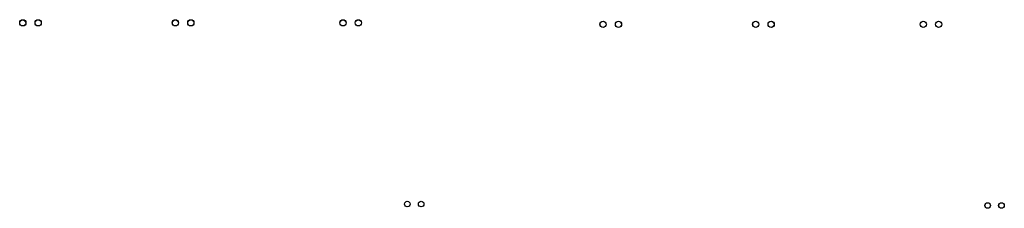
# Model space of a CAD drawing. Units: millimetres. Extents: x 1690 to 4165, y -300 to 6911.
# Drawn here: x 2486 to 4165, y -300 to 21 of the extents above; entities that cross this region are included whole.
import ezdxf

# ---------------------------------------------------------------- set-up
doc = ezdxf.new("R2010")
doc.units = ezdxf.units.MM
doc.layers.add('簽章', color=1, linetype='Continuous')

# ---------------------------------------------------------------- blocks, each defined once
blk = doc.blocks.new('岡')
h = blk.add_hatch(color=1)
h.paths.add_polyline_path([(0, 5.3, 1), (10.7, 5.3, 1)])
h.paths.add_polyline_path([(10.6, 5.3, -1), (0.1, 5.3, -1)], flags=16)
at = {"color": 1}
for radius in [5.33, 5.23]:
    blk.add_circle((5.3, 5.3), radius, dxfattribs=at)
blk = doc.blocks.new('黃志君')
h = blk.add_hatch(color=1)
h.paths.add_polyline_path([(0, 5.3, 1), (10.7, 5.3, 1)])
h.paths.add_polyline_path([(10.6, 5.3, -1), (0.1, 5.3, -1)], flags=16)
at = {"color": 1}
for radius in [5.33, 5.23]:
    blk.add_circle((5.3, 5.3), radius, dxfattribs=at)

msp = doc.modelspace()

# ---------------------------------------------------------------- block references
at = {"layer": '簽章', "color": 1}
for name, p in [('黃志君', (2485.559, 10.664)), ('岡', (2511.806, 10.674)), ('黃志君', (2745.953, 10.664)), ('岡', (2772.199, 10.674)), ('黃志君', (3031.739, 10.664)), ('岡', (3057.986, 10.674)), ('黃志君', (3475.483, 8.218)), ('岡', (3501.729, 8.228)), ('黃志君', (3735.877, 8.218)), ('岡', (3762.123, 8.228)), ('黃志君', (4021.663, 8.218)), ('岡', (4047.91, 8.228))]:
    msp.add_blockref(name, p, dxfattribs=at)
at = {"layer": '簽章', "color": 1, "zscale": 0.9}
for name, p, xscale, yscale in [('黃志君', (3142.055, -297.567), 0.8999999999999773, 0.8999999999999986), ('岡', (3165.677, -297.559), 0.8999999999999773, 0.8999999999999986), ('黃志君', (4131.979, -300.013), 0.900000000000091, 0.8999999999999773), ('岡', (4155.601, -300.005), 0.900000000000091, 0.8999999999999773)]:
    msp.add_blockref(name, p, dxfattribs=dict(at, xscale=xscale, yscale=yscale))

doc.saveas('drawing.dxf')
